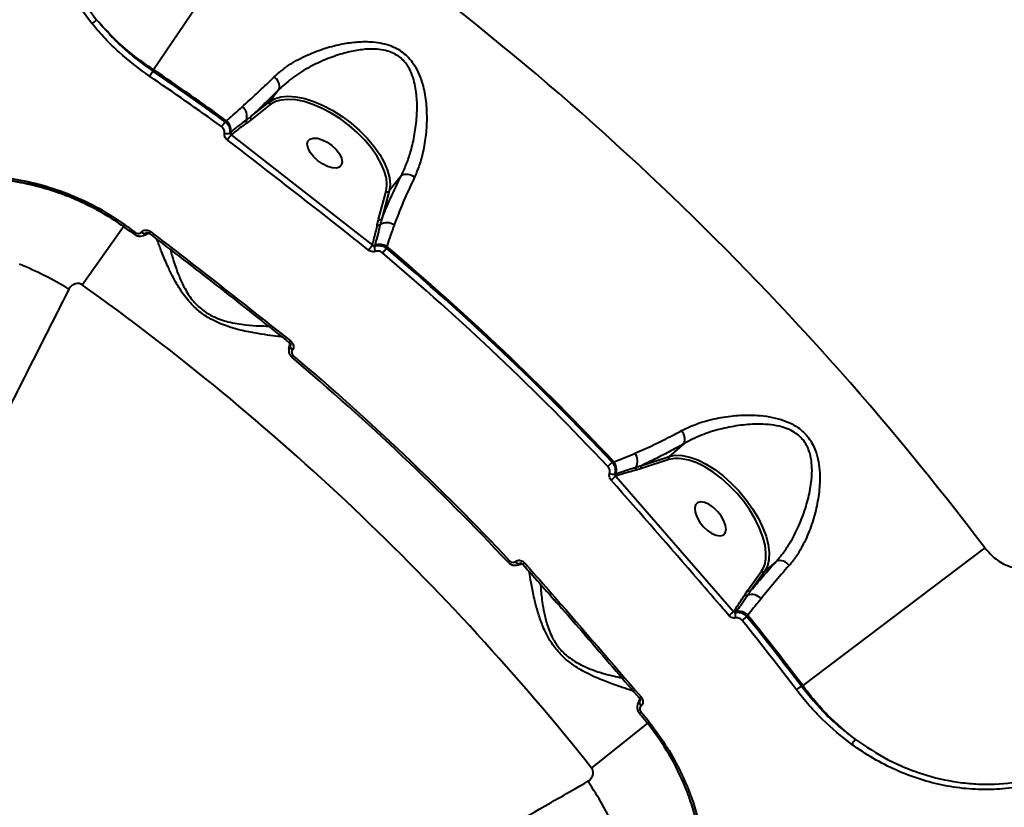
# Model space of a CAD drawing. Units: millimetres. Extents: x 13448 to 36523, y -2023 to 13963.
# Drawn here: x 18981 to 19195, y 6630 to 6801 of the extents above; entities that cross this region are included whole.
import ezdxf

# ---------------------------------------------------------------- set-up
doc = ezdxf.new("R2010")
doc.units = ezdxf.units.MM
doc.layers.add('DiKom', color=7, linetype='Continuous')
doc.styles.add('style1', font='arialbd.ttf', dxfattribs={"width": 0.8})
doc.dimstyles.new('1-50', dxfattribs={"dimtxt": 700, "dimasz": 300, "dimexe": 100, "dimexo": 0, "dimgap": 200, "dimtad": 1, "dimtxsty": 'style1', "dimcen": 200, "dimclrd": 7, "dimclre": 7, "dimclrt": 7, "dimadec": 1, "dimazin": 2, "dimtfac": 1, "dimtmove": 0, "dimatfit": 2, "dimfxl": 0, "dimlwd": 25, "dimlwe": 18, "dimarcsym": 0})

# ---------------------------------------------------------------- blocks, each defined once
blk = doc.blocks.new('*D0')
at = {"layer": 'DiKom', "color": 7, "linetype": 'Continuous', "lineweight": 18, "transparency": 16777216}
for p, q in [((17692.51, 8162.49), (17692.51, -849.85)), ((25985.73, 5517.23), (25985.73, -849.85))]:
    blk.add_line(p, q, dxfattribs=at)
at = {"layer": 'DiKom', "color": 7, "linetype": 'Continuous', "lineweight": 25, "transparency": 16777216}
blk.add_line((17992.51, -749.85), (25685.73, -749.85), dxfattribs=at)
at = {"layer": 'DiKom', "color": 7, "linetype": 'Continuous', "transparency": 16777216}
for points in [[(17992.51, -699.85), (17992.51, -799.85), (17692.51, -749.85)], [(25685.73, -699.85), (25685.73, -799.85), (25985.73, -749.85)]]:
    blk.add_solid(points, dxfattribs=at)
at = {"layer": 'DiKom', "color": 7, "linetype": 'Continuous', "lineweight": 40, "transparency": 16777216, "insert": (21882.19, -192.21), "char_height": 700, "attachment_point": 5, "style": 'style1'}
blk.add_mtext('8300', dxfattribs=at)
blk = doc.blocks.new('*D1')
at = {"layer": 'Defpoints', "color": 0, "transparency": 16777216}
for p in [(18304.51, 9846.43), (15697.62, 2444.73), (23627.04, 2444.73)]:
    blk.add_point(p, dxfattribs=at)
at = {"layer": 'DiKom', "color": 7, "lineweight": 18, "transparency": 16777216}
for p, q in [((18304.51, 9846.43), (15597.62, 9846.43)), ((23627.04, 2444.73), (15597.62, 2444.73))]:
    blk.add_line(p, q, dxfattribs=at)
at = {"layer": 'DiKom', "color": 7, "lineweight": 25, "transparency": 16777216}
blk.add_line((15697.62, 9546.43), (15697.62, 2744.73), dxfattribs=at)
at = {"layer": 'DiKom', "color": 7, "transparency": 16777216}
for points in [[(15647.62, 9546.43), (15747.62, 9546.43), (15697.62, 9846.43)], [(15647.62, 2744.73), (15747.62, 2744.73), (15697.62, 2444.73)]]:
    blk.add_solid(points, dxfattribs=at)
at = {"layer": 'DiKom', "color": 7, "transparency": 16777216, "insert": (15140.22, 6384.36), "char_height": 700, "attachment_point": 5, "rotation": 90, "style": 'style1'}
blk.add_mtext('7400', dxfattribs=at)
blk = doc.blocks.new('*D3')
at = {"layer": 'DiKom', "color": 7, "lineweight": 18, "transparency": 16777216}
for p, q in [((17544.96, 11346.43), (14365.4, 11346.43)), ((23569.22, 444.71), (14365.4, 444.71))]:
    blk.add_line(p, q, dxfattribs=at)
at = {"layer": 'DiKom', "color": 7, "lineweight": 25, "transparency": 16777216}
blk.add_line((14465.4, 11046.43), (14465.4, 744.71), dxfattribs=at)
at = {"layer": 'DiKom', "color": 7, "transparency": 16777216}
for points in [[(14415.4, 11046.43), (14515.4, 11046.43), (14465.4, 11346.43)], [(14415.4, 744.71), (14515.4, 744.71), (14465.4, 444.71)]]:
    blk.add_solid(points, dxfattribs=at)
at = {"layer": 'DiKom', "color": 7, "transparency": 16777216, "insert": (13907.76, 6346.53), "char_height": 700, "attachment_point": 5, "rotation": 90, "style": 'style1'}
blk.add_mtext('10900', dxfattribs=at)

msp = doc.modelspace()

# ---------------------------------------------------------------- linework, layer by layer
at = {"layer": 'DiKom', "color": 7, "linetype": 'Continuous', "lineweight": 40}
for p, q in [((19038.078, 6831.647), (19010.22, 6790.5)), ((19009.316, 6789.107), (19010.062, 6790.209)), ((19010.22, 6790.5), (19010.062, 6790.209)), ((19037.584, 6786.233), (19035.474, 6783.532)), ((19031.448, 6780.319), (19035.474, 6783.532)), ((19035.581, 6782.861), (19031.555, 6779.649)), ((19025.027, 6778.095), (19025.809, 6779.172)), ((19025.809, 6779.172), (19026.075, 6779.386)), ((19031.555, 6779.649), (19030.6, 6778.942)), ((19027.251, 6776.426), (19027.105, 6776.31)), ((19027.105, 6776.31), (19057.886, 6752.242)), ((19064.189, 6767.454), (19061.556, 6764.085)), ((19059.236, 6757.915), (19060.872, 6764.004)), ((19061.556, 6764.085), (19059.92, 6757.996)), ((19058.958, 6756.719), (19059.236, 6757.915)), ((18994.658, 6743.667), (19003.701, 6756.346)), ((19006.337, 6755.028), (19006.065, 6754.651)), ((19007.603, 6755.116), (19007.617, 6755.134)), ((19008.642, 6754.876), (19008.831, 6754.955)), ((19008.656, 6754.894), (19008.642, 6754.876)), ((19008.77, 6754.97), (19008.656, 6754.894)), ((19009.308, 6754.852), (19009.307, 6754.852)), ((19057.886, 6752.242), (19057.903, 6752.307)), ((19058.416, 6752.26), (19058.361, 6752.053)), ((19060.09, 6750.605), (19060.95, 6751.62)), ((19061.047, 6751.97), (19060.95, 6751.62)), ((19039.798, 6731.031), (19039.798, 6731.03)), ((19040.01, 6730.574), (19039.982, 6730.39)), ((19039.982, 6730.39), (19039.996, 6730.408)), ((19039.996, 6730.408), (19040.059, 6730.584)), ((19040.688, 6728.19), (19040.387, 6727.835)), ((19040.481, 6729.458), (19040.467, 6729.44)), ((19125.736, 6709.047), (19122.509, 6706.242)), ((19116.515, 6704.29), (19122.509, 6706.242)), ((19109.125, 6704.073), (19110.094, 6704.984)), ((19110.094, 6704.984), (19110.438, 6705.099)), ((19122.464, 6705.555), (19116.47, 6703.603)), ((19110.939, 6701.978), (19110.875, 6701.957)), ((19110.875, 6701.957), (19136.521, 6672.478)), ((19116.47, 6703.603), (19115.29, 6703.262)), ((19191.208, 6686.332), (19151.576, 6656.359)), ((19087.756, 6683.524), (19087.418, 6683.205)), ((19089.016, 6683.368), (19089.033, 6683.383)), ((19089.991, 6682.934), (19090.191, 6682.976)), ((19090.008, 6682.949), (19089.991, 6682.934)), ((19090.134, 6683.002), (19090.008, 6682.949)), ((19090.639, 6682.784), (19090.639, 6682.784)), ((19145.882, 6683.462), (19143.295, 6681.214)), ((19139.623, 6677.096), (19142.62, 6681.285)), ((19143.295, 6681.214), (19140.298, 6677.025)), ((19138.966, 6676.106), (19139.623, 6677.096)), ((19136.521, 6672.478), (19136.63, 6672.63)), ((19137.124, 6672.47), (19136.971, 6672.256)), ((19138.412, 6670.497), (19139.447, 6671.333)), ((19139.647, 6671.611), (19139.447, 6671.333)), ((19150.232, 6655.383), (19151.293, 6656.186)), ((19151.293, 6656.186), (19151.576, 6656.359)), ((19116.024, 6653.582), (19116.024, 6653.582)), ((19116.145, 6653.094), (19116.083, 6652.919)), ((19116.083, 6652.919), (19116.1, 6652.934)), ((19116.1, 6652.934), (19116.195, 6653.094)), ((19116.355, 6650.624), (19115.993, 6650.333)), ((19116.394, 6651.908), (19116.377, 6651.893)), ((19117.81, 6648.061), (19118.173, 6648.35)), ((19105.621, 6638.367), (19117.81, 6648.061))]:
    msp.add_line(p, q, dxfattribs=at)
at = {"layer": 'DiKom', "color": 7, "linetype": 'Continuous', "lineweight": 40, "flags": 128}
for points in [[(19035.474, 6783.532), (19036.58, 6784.188), (19037.932, 6784.592), (19039.499, 6784.735), (19041.248, 6784.614), (19043.14, 6784.232), (19045.133, 6783.597), (19047.185, 6782.722), (19049.249, 6781.628), (19051.282, 6780.337), (19053.238, 6778.879), (19055.074, 6777.284), (19056.751, 6775.589), (19058.232, 6773.83), (19059.483, 6772.046), (19060.479, 6770.276), (19061.196, 6768.558), (19061.62, 6766.93), (19061.741, 6765.428), (19061.556, 6764.085)], [(19061.051, 6765.615), (19060.934, 6766.763), (19060.523, 6768.341), (19059.828, 6770.007), (19058.862, 6771.724), (19057.648, 6773.454), (19056.213, 6775.16), (19054.587, 6776.804), (19052.806, 6778.35), (19050.909, 6779.764), (19048.938, 6781.015), (19046.936, 6782.077), (19044.947, 6782.925), (19043.014, 6783.541), (19041.179, 6783.911), (19039.484, 6784.029), (19037.974, 6783.892)], [(19026.859, 6776.748), (19026.911, 6776.789), (19027.065, 6776.912)], [(19045.963, 6770.696), (19045.047, 6771.566), (19044.331, 6772.498), (19043.873, 6773.417), (19043.71, 6774.248), (19043.856, 6774.924), (19044.298, 6775.39), (19045.001, 6775.609), (19045.908, 6775.562), (19046.946, 6775.254), (19048.029, 6774.709), (19049.071, 6773.972), (19049.987, 6773.102), (19050.703, 6772.169), (19051.161, 6771.25), (19051.324, 6770.419), (19051.178, 6769.743), (19050.736, 6769.277), (19050.033, 6769.059), (19049.126, 6769.105), (19048.088, 6769.414), (19047.005, 6769.959), (19045.963, 6770.696)], [(19060.872, 6764.004), (19061.051, 6765.306), (19061.051, 6765.615)], [(19122.509, 6706.242), (19123.841, 6706.497), (19125.347, 6706.455), (19126.995, 6706.117), (19128.748, 6705.49), (19130.568, 6704.589), (19132.416, 6703.432), (19134.25, 6702.046), (19136.03, 6700.46), (19137.719, 6698.709), (19139.277, 6696.832), (19140.673, 6694.87), (19141.874, 6692.866), (19142.854, 6690.863), (19143.593, 6688.905), (19144.074, 6687.036), (19144.286, 6685.296), (19144.225, 6683.724), (19143.892, 6682.353), (19143.295, 6681.214)], [(19124.444, 6705.818), (19123.756, 6705.802), (19122.464, 6705.555)], [(19143.577, 6684.298), (19143.581, 6685.244), (19143.376, 6686.931), (19142.909, 6688.743), (19142.193, 6690.642), (19141.242, 6692.584), (19140.077, 6694.528), (19138.724, 6696.43), (19137.213, 6698.25), (19135.576, 6699.948), (19133.849, 6701.486), (19132.071, 6702.83), (19130.279, 6703.952), (19128.514, 6704.826), (19126.814, 6705.433), (19125.216, 6705.761), (19124.444, 6705.818)], [(19110.662, 6702.421), (19110.761, 6702.454), (19110.865, 6702.487)], [(19129.928, 6691.016), (19130.845, 6690.147), (19131.813, 6689.481), (19132.755, 6689.071), (19133.593, 6688.952), (19134.261, 6689.133), (19134.703, 6689.599), (19134.884, 6690.313), (19134.79, 6691.216), (19134.428, 6692.236), (19133.827, 6693.29), (19133.036, 6694.292), (19132.119, 6695.161), (19131.151, 6695.827), (19130.21, 6696.236), (19129.371, 6696.355), (19128.704, 6696.174), (19128.261, 6695.708), (19128.08, 6694.995), (19128.174, 6694.091), (19128.536, 6693.072), (19129.137, 6692.018), (19129.928, 6691.016)]]:
    msp.add_lwpolyline(points, dxfattribs=at)
at = {"layer": 'DiKom', "color": 7, "linetype": 'Continuous', "lineweight": 40}
for centre, radius, start, end in [((18675.746, 6296.488), 646.281, 37.100221, 55.899779), ((18994.396, 6804.204), 4.436, 303.57989, 320.72779), ((18675.746, 6296.488), 596.261, 54.048769, 55.89662), ((18675.746, 6296.488), 596.591, 54.040116, 55.899779), ((18675.746, 6296.488), 594.93, 54.048769, 55.89662), ((19035.053, 6786.772), 2.588, 347.97423, 56.34081), ((19035.893, 6783.255), 0.502, 146.52607, 231.51939), ((19038.942, 6778.347), 5.628, 99.90315, 126.67378), ((19027.924, 6780.337), 2.655, 342.88935, 52.43071), ((19024.36, 6777.264), 2.728, 352.57601, 51.05507), ((19030.943, 6779.342), 0.527, 156.08589, 229.40208), ((19031.867, 6780.042), 0.502, 146.52607, 231.51939), ((19026.165, 6778.094), 1.515, 251.3292, 297.2904), ((19027.605, 6776.84), 0.544, 172.39574, 229.47456), ((18980.672, 6810.936), 57.922, 321.9677, 323.28732), ((19065.277, 6764.709), 2.953, 53.27622, 111.6282), ((19061.167, 6764.439), 0.526, 235.88385, 317.6081), ((19059.532, 6758.351), 0.526, 235.88385, 317.6081), ((18675.746, 6296.488), 564.822, 54.20971, 54.50485), ((18675.746, 6296.488), 565.287, 54.20971, 54.50485), ((19059.25, 6757.187), 0.551, 238.00166, 308.56839), ((19061.051, 6754.317), 2.842, 55.84747, 120.86552), ((19008.315, 6755.829), 1.008, 225.04419, 288.95861), ((19008.329, 6755.847), 1.008, 225.04302, 288.95435), ((19005.284, 6758.418), 5.377, 318.45888, 323.46539), ((19098.268, 6719.041), 52.278, 140.57371, 142.03564), ((19058.206, 6752.787), 0.568, 237.74067, 291.72717), ((19059.983, 6751.744), 1.652, 169.22254, 209.96492), ((19059.456, 6749.612), 2.845, 56.00023, 111.43681), ((18675.746, 6296.488), 596.261, 43.243131, 49.756869), ((18675.746, 6296.488), 596.591, 43.228529, 49.771471), ((18675.746, 6296.488), 594.93, 43.243131, 49.756869), ((18951.141, 6675.246), 78.775, 58.91251, 67.69817), ((18675.746, 6296.488), 549.248, 38.49515, 54.50485), ((19044.264, 6727.964), 5.417, 140.54887, 145.51695), ((19040.986, 6730.303), 1.008, 175.04139, 238.95581), ((19041, 6730.321), 1.008, 175.04565, 238.95698), ((18675.746, 6296.488), 564.822, 46.5, 49.79029), ((18675.746, 6296.488), 565.287, 43.20971, 49.79029), ((19122.938, 6709.991), 2.953, 341.3718, 39.72378), ((18675.746, 6296.488), 564.822, 43.20971, 46.5), ((19112.781, 6705.227), 2.842, 332.13448, 37.15253), ((19122.884, 6705.872), 0.526, 135.3919, 217.11615), ((19108.166, 6703.387), 2.845, 341.56319, 36.99977), ((19115.742, 6703.578), 0.551, 144.43161, 214.99834), ((19116.889, 6703.92), 0.526, 135.3919, 217.11615), ((19110.268, 6704.026), 1.652, 243.03508, 283.77746), ((19075.606, 6740.546), 52.278, 310.96436, 312.42629), ((19111.403, 6702.305), 0.568, 161.27283, 215.25933), ((19089.851, 6683.932), 1.008, 214.04419, 277.95861), ((19089.868, 6683.948), 1.008, 214.04302, 277.95435), ((19087.369, 6687.052), 5.377, 307.45888, 312.46539), ((19137.725, 6684.498), 5.855, 326.71445, 358.03542), ((19146.553, 6680.963), 2.588, 36.65919, 105.02577), ((19142.996, 6681.618), 0.502, 221.48061, 306.47393), ((19139.348, 6676.469), 0.527, 223.59792, 296.91411), ((19140.499, 6673.506), 2.655, 40.56929, 110.11065), ((19139.999, 6677.429), 0.502, 221.48061, 306.47393), ((19173.53, 6627.921), 57.922, 129.71268, 131.0323), ((19137.024, 6673.005), 0.544, 223.52544, 280.60426), ((19138.352, 6671.632), 1.515, 155.7096, 201.6708), ((19137.618, 6669.787), 2.728, 41.94493, 100.42399), ((18675.746, 6296.488), 594.93, 37.10338, 38.951231), ((18675.746, 6296.488), 596.261, 37.10338, 38.951231), ((18675.746, 6296.488), 596.591, 37.100221, 38.959884), ((19119.822, 6649.72), 5.417, 129.54887, 134.51695), ((19117.052, 6652.642), 1.008, 164.04139, 227.95581), ((19117.069, 6652.657), 1.008, 164.04565, 227.95698), ((18675.746, 6296.488), 564.822, 38.49515, 38.79029), ((18675.746, 6296.488), 565.287, 38.49515, 38.79029), ((19166.089, 6641.274), 4.436, 132.27221, 149.42011), ((19039.572, 6591.329), 78.775, 25.30183, 34.08749)]:
    msp.add_arc(centre, radius, start, end, dxfattribs=at)
for points, knots in [([(18820.732, 6688.668), (18821.158, 6689.476), (18822.01, 6691.09), (18823.671, 6694.24), (18825.614, 6697.924), (18827.88, 6702.221), (18830.463, 6707.118), (18833.372, 6712.635), (18836.587, 6718.733), (18840.063, 6725.327), (18843.774, 6732.367), (18848.169, 6740.705), (18853.405, 6750.642), (18859.594, 6762.389), (18865.691, 6773.965), (18871.571, 6785.131), (18877.066, 6795.569), (18882.707, 6806.287), (18888.488, 6817.274), (18894.469, 6828.643), (18900.683, 6840.459), (18907.11, 6852.686), (18913.759, 6865.339), (18920.574, 6878.311), (18927.464, 6891.432), (18934.395, 6904.638), (18941.367, 6917.928), (18948.447, 6931.431), (18955.676, 6945.223), (18963.025, 6959.255), (18970.502, 6973.538), (18978.04, 6987.949), (18985.543, 7002.303), (18992.979, 7016.538), (19000.35, 7030.661), (19007.726, 7044.807), (19015.148, 7059.052), (19022.584, 7073.339), (19030.037, 7087.674), (19037.441, 7101.932), (19044.816, 7116.152), (19052.141, 7130.291), (19056.951, 7139.594), (19059.356, 7144.246)], [0, 0, 0, 0, 0.023309, 0.046618, 0.070089, 0.0935601, 0.1175422, 0.1415243, 0.165683, 0.1898417, 0.2131521, 0.2364625, 0.2680888, 0.29974, 0.3313663, 0.355525, 0.3796838, 0.4030112, 0.4263387, 0.4498279, 0.4733172, 0.4973161, 0.521315, 0.5454899, 0.5696647, 0.5930306, 0.6163966, 0.6399244, 0.6634521, 0.6874895, 0.7115268, 0.7357398, 0.7599529, 0.7833773, 0.8068018, 0.8303882, 0.8539745, 0.8780705, 0.9021665, 0.9264382, 0.9507099, 0.9753549, 1, 1, 1, 1]), ([(18996.85, 6800.508), (18995.513, 6802.276), (18993.048, 6805.534), (18990.225, 6810.7), (18988.086, 6815.745), (18986.542, 6820.936), (18985.623, 6826.21), (18985.322, 6831.505), (18985.638, 6836.775), (18986.609, 6841.948), (18988.147, 6846.99), (18989.672, 6850.164), (18990.433, 6851.749)], [0, 0, 0, 0, 0.1166812, 0.2150846, 0.3137979, 0.4122009, 0.510061, 0.6082268, 0.7060845, 0.8039539, 0.9021323, 1, 1, 1, 1]), ([(18991.476, 6851.57), (18990.405, 6849.26), (18988.782, 6845.759), (18987.498, 6840.77), (18986.634, 6835.697), (18986.471, 6830.511), (18986.994, 6825.337), (18987.979, 6820.182), (18989.639, 6815.108), (18991.94, 6810.238), (18994.359, 6805.971), (18996.516, 6803.128), (18997.83, 6801.396)], [0, 0, 0, 0, 0.1446503, 0.2191383, 0.2936265, 0.4383813, 0.5128975, 0.5874141, 0.7331241, 0.8081317, 0.8831395, 1, 1, 1, 1]), ([(19009.316, 6789.107), (19007.063, 6790.77), (19003.654, 6793.286), (18999.619, 6797.253), (18997.775, 6799.421), (18996.85, 6800.508)], [0, 0, 0, 0, 0.4927604, 0.7454691, 1, 1, 1, 1]), ([(19010.22, 6790.5), (19008.667, 6791.571), (19005.612, 6793.677), (19001.453, 6797.343), (18999.043, 6800.04), (18997.83, 6801.396)], [0, 0, 0, 0, 0.3395438, 0.667762, 1, 1, 1, 1]), ([(18997.83, 6801.396), (18999.633, 6799.357), (19002.361, 6796.273), (19006.606, 6792.666), (19008.907, 6791.03), (19010.062, 6790.209)], [0, 0, 0, 0, 0.4928082, 0.7454985, 1, 1, 1, 1]), ([(19036.488, 6788.926), (19037.47, 6789.778), (19039.438, 6791.484), (19042.009, 6792.88), (19044.56, 6794.075), (19047.108, 6795.081), (19050.742, 6796.057), (19054.245, 6796.597), (19057.143, 6796.669), (19059.603, 6796.386), (19062.009, 6795.769), (19064.629, 6794.406), (19066.672, 6792.189), (19067.93, 6789.903), (19068.885, 6787.318), (19069.541, 6784.106), (19069.779, 6780.261), (19069.591, 6776.368), (19069.002, 6772.803), (19068.161, 6769.669), (19067.416, 6767.94), (19067.043, 6767.076)], [0, 0, 0, 0, 0.0726909, 0.145524, 0.1511324, 0.2173305, 0.2835413, 0.3377166, 0.3918171, 0.4254877, 0.4591102, 0.5134524, 0.5679368, 0.6044954, 0.6411215, 0.7029635, 0.7649115, 0.8309035, 0.8968714, 0.9484529, 1, 1, 1, 1]), ([(19064.189, 6767.454), (19064.583, 6768.289), (19065.377, 6769.974), (19066.355, 6772.991), (19067.143, 6776.429), (19067.598, 6780.137), (19067.658, 6783.812), (19067.311, 6786.844), (19066.619, 6789.299), (19065.642, 6791.408), (19063.889, 6793.44), (19061.53, 6794.559), (19059.357, 6794.964), (19057.091, 6795.049), (19054.4, 6794.754), (19051.137, 6793.984), (19047.718, 6792.785), (19044.125, 6791.085), (19040.584, 6788.953), (19038.595, 6787.149), (19037.584, 6786.233)], [0, 0, 0, 0, 0.05243638, 0.105739, 0.17270046, 0.24086149, 0.30231905, 0.36501532, 0.39980651, 0.43545709, 0.48611112, 0.5366955, 0.56868303, 0.60148561, 0.65509228, 0.70978631, 0.77689964, 0.84517403, 0.92130657, 1, 1, 1, 1]), ([(19029.542, 6782.441), (19030.57, 6783.359), (19032.47, 6785.055), (19034.89, 6787.363), (19036.198, 6788.642), (19036.488, 6788.926)], [0, 0, 0, 0, 0.4786869, 0.8843747, 1, 1, 1, 1]), ([(19037.584, 6786.233), (19036.226, 6784.888), (19034.068, 6782.752), (19032.156, 6780.977), (19031.448, 6780.319)], [0, 0, 0, 0, 0.6298964, 1, 1, 1, 1]), ([(19026.075, 6779.386), (19026.2, 6779.485), (19027.263, 6780.325), (19028.474, 6781.449), (19029.542, 6782.441)], [0, 0, 0, 0, 0.1178594, 1, 1, 1, 1]), ([(19025.809, 6779.172), (19025.897, 6779.099), (19026.201, 6778.847), (19026.606, 6778.3), (19026.901, 6777.522), (19026.873, 6777.006), (19026.859, 6776.748)], [0, 0, 0, 0, 0.1209496, 0.4144473, 0.7069479, 1, 1, 1, 1]), ([(19027.065, 6776.912), (19027.199, 6777.018), (19027.867, 6777.55), (19028.977, 6778.435), (19030.005, 6779.212), (19030.461, 6779.556)], [0, 0, 0, 0, 0.1222806, 0.6114205, 1, 1, 1, 1]), ([(19030.6, 6778.942), (19029.765, 6778.338), (19028.629, 6777.517), (19027.54, 6776.655), (19027.251, 6776.426)], [0, 0, 0, 0, 0.7353037, 1, 1, 1, 1]), ([(19030.461, 6779.556), (19030.606, 6779.663), (19030.94, 6779.911), (19031.265, 6780.172), (19031.448, 6780.319)], [0, 0, 0, 0, 0.4352883, 1, 1, 1, 1]), ([(19025.68, 6776.659), (19025.688, 6776.813), (19025.703, 6777.122), (19025.519, 6777.583), (19025.269, 6777.906), (19025.082, 6778.052), (19025.027, 6778.095)], [0, 0, 0, 0, 0.2927357, 0.5851066, 0.8788379, 1, 1, 1, 1]), ([(19026.859, 6776.748), (19026.859, 6776.697), (19026.858, 6776.596), (19026.933, 6776.452), (19027.025, 6776.36), (19027.089, 6776.32), (19027.105, 6776.31)], [0, 0, 0, 0, 0.2930283, 0.5923651, 0.9005743, 1, 1, 1, 1]), ([(19026.295, 6775.25), (19026.254, 6775.284), (19026.082, 6775.424), (19025.841, 6775.734), (19025.657, 6776.195), (19025.672, 6776.504), (19025.68, 6776.659)], [0, 0, 0, 0, 0.09638248, 0.39855128, 0.69908183, 1, 1, 1, 1]), ([(19057.052, 6751.201), (19056.53, 6751.615), (19053.919, 6753.688), (19043.712, 6761.76), (19033.949, 6769.322), (19026.295, 6775.25)], [0, 0, 0, 0, 0.0512253, 0.2561273, 1, 1, 1, 1]), ([(18937.618, 6751.665), (18938.705, 6753.049), (18940.877, 6755.816), (18945.042, 6759.353), (18949.783, 6762.35), (18955.082, 6764.706), (18960.826, 6766.373), (18966.908, 6767.304), (18973.216, 6767.474), (18979.637, 6766.86), (18986.042, 6765.468), (18992.309, 6763.302), (18998.369, 6760.446), (19002.102, 6757.966), (19003.97, 6756.725)], [0, 0, 0, 0, 0.0836186, 0.1671661, 0.2504175, 0.3338525, 0.4173036, 0.5004885, 0.5837385, 0.6671385, 0.7504577, 0.8333964, 0.916628, 1, 1, 1, 1]), ([(18950.677, 6761.829), (18951.375, 6762.209), (18953.107, 6763.153), (18955.936, 6764.26), (18958.834, 6765.187), (18961.376, 6765.807), (18964.834, 6766.463), (18969.476, 6766.934), (18975.372, 6766.838), (18981.23, 6766.077), (18985.864, 6764.95), (18989.449, 6763.79), (18992.285, 6762.721), (18995.677, 6761.2), (18999.612, 6759.12), (19002.276, 6757.321), (19003.707, 6756.355)], [0, 0, 0, 0, 0.0485608, 0.1205573, 0.1785137, 0.2243856, 0.267974, 0.3746755, 0.4787548, 0.5823251, 0.6836111, 0.7243907, 0.7752896, 0.838008, 0.912996, 1, 1, 1, 1]), ([(19000.525, 6758.416), (18999.739, 6758.927), (18997.118, 6760.634), (18992.28, 6762.837), (18986.141, 6764.991), (18979.857, 6766.356), (18973.56, 6766.968), (18967.373, 6766.816), (18961.414, 6765.903), (18955.756, 6764.317), (18952.372, 6762.698), (18950.678, 6761.887)], [0, 0, 0, 0, 0.0507077, 0.169154, 0.287634, 0.406796, 0.5250344, 0.6441414, 0.7627824, 0.8812247, 1, 1, 1, 1]), ([(19059.92, 6757.996), (19060.523, 6759.455), (19061.74, 6762.406), (19063.367, 6765.76), (19064.189, 6767.454)], [0, 0, 0, 0, 0.4947656, 1, 1, 1, 1]), ([(19067.043, 6767.076), (19066.196, 6765.246), (19064.477, 6761.534), (19063.204, 6758.241), (19062.65, 6756.677), (19062.647, 6756.668)], [0, 0, 0, 0, 0.4913944, 0.9970665, 1, 1, 1, 1]), ([(19059.92, 6757.996), (19059.869, 6757.815), (19059.752, 6757.405), (19059.65, 6756.989), (19059.594, 6756.756)], [0, 0, 0, 0, 0.4403356, 1, 1, 1, 1]), ([(19003.97, 6756.725), (19003.918, 6756.652), (19003.814, 6756.506), (19003.726, 6756.381), (19003.689, 6756.33), (19003.705, 6756.352), (19003.707, 6756.355)], [0, 0, 0, 0, 0.3134657, 0.6269313, 0.940397, 1, 1, 1, 1]), ([(19007.617, 6755.134), (19007.677, 6755.201), (19007.832, 6755.374), (19008.19, 6755.55), (19008.663, 6755.601), (19009.166, 6755.499), (19009.458, 6755.311), (19009.604, 6755.217)], [0, 0, 0, 0, 0.1342544, 0.3469772, 0.5632481, 0.7817386, 1, 1, 1, 1]), ([(19057.903, 6752.307), (19058.17, 6753.339), (19058.547, 6754.794), (19058.865, 6756.285), (19058.958, 6756.719)], [0, 0, 0, 0, 0.7088229, 1, 1, 1, 1]), ([(19059.594, 6756.756), (19059.549, 6756.573), (19059.326, 6755.659), (19058.925, 6754.151), (19058.578, 6752.86), (19058.416, 6752.26)], [0, 0, 0, 0, 0.1178903, 0.5894817, 1, 1, 1, 1]), ([(19062.647, 6756.668), (19062.368, 6755.918), (19061.809, 6754.412), (19061.295, 6752.922), (19061.088, 6752.126), (19061.047, 6751.97)], [0, 0, 0, 0, 0.4438965, 0.8911134, 1, 1, 1, 1]), ([(19006.073, 6754.66), (19006.28, 6754.534), (19006.689, 6754.285), (19007.403, 6754.204), (19007.828, 6754.345), (19008.034, 6754.412)], [0, 0, 0, 0, 0.3444785, 0.6834473, 1, 1, 1, 1]), ([(19006.337, 6755.028), (19006.339, 6755.027), (19006.429, 6754.962), (19006.626, 6754.859), (19006.902, 6754.807), (19007.169, 6754.828), (19007.414, 6754.917), (19007.542, 6755.051), (19007.603, 6755.116)], [0, 0, 0, 0, 0.0043468, 0.2198207, 0.4355752, 0.5682506, 0.7938306, 1, 1, 1, 1]), ([(19008.642, 6754.876), (19008.518, 6754.735), (19008.347, 6754.539), (19008.099, 6754.458), (19008.03, 6754.435)], [0, 0, 0, 0, 0.7219844, 1, 1, 1, 1]), ([(19008.05, 6754.386), (19008.278, 6754.502), (19008.738, 6754.735), (19009.061, 6754.846), (19009.224, 6754.902)], [0, 0, 0, 0, 0.4962535, 1, 1, 1, 1]), ([(19008.754, 6754.975), (19008.741, 6754.969), (19008.699, 6754.95), (19008.674, 6754.917), (19008.656, 6754.894)], [0, 0, 0, 0, 0.2981682, 1, 1, 1, 1]), ([(19008.753, 6754.976), (19008.757, 6754.98), (19008.766, 6754.99), (19008.85, 6755.012), (19008.99, 6755.004), (19009.148, 6754.953), (19009.26, 6754.894), (19009.306, 6754.853), (19009.306, 6754.853)], [0, 0, 0, 0, 0.1490313, 0.395816, 0.5913949, 0.7938978, 0.9981798, 1, 1, 1, 1]), ([(19009.296, 6754.836), (19012.661, 6752.255), (19020.851, 6745.973), (19031.011, 6738.023), (19037.773, 6732.621), (19039.785, 6731.014)], [0, 0, 0, 0, 0.32885997, 0.80031518, 1, 1, 1, 1]), ([(19009.604, 6755.217), (19010.133, 6754.811), (19012.777, 6752.782), (19022.987, 6744.911), (19032.58, 6737.332), (19040.081, 6731.406)], [0, 0, 0, 0, 0.0517104, 0.2585534, 1, 1, 1, 1]), ([(19038.132, 6732.332), (19038.124, 6732.332), (19037.725, 6732.357), (19036.253, 6732.539), (19033.773, 6732.862), (19031.081, 6733.333), (19028.616, 6733.89), (19026.678, 6734.447), (19024.804, 6735.132), (19022.762, 6736.075), (19020.441, 6737.541), (19018.434, 6739.423), (19017.006, 6741.173), (19015.72, 6743.05), (19014.489, 6745.226), (19013.197, 6747.943), (19012.062, 6750.626), (19011.32, 6752.576), (19011.054, 6753.334), (19010.982, 6753.54)], [0, 0, 0, 0, 0.0016537, 0.08654191, 0.17563737, 0.26469912, 0.31411715, 0.36348399, 0.40215943, 0.44076158, 0.49789668, 0.55516398, 0.59368293, 0.63227714, 0.69883206, 0.76552556, 0.86443877, 0.96333614, 1, 1, 1, 1]), ([(19013.942, 6751.263), (19013.989, 6751.061), (19014.223, 6750.066), (19014.844, 6748.021), (19015.815, 6745.374), (19016.778, 6743.273), (19017.852, 6741.465), (19019.058, 6739.825), (19020.848, 6738.075), (19022.976, 6736.799), (19024.858, 6736.041), (19026.611, 6735.527), (19028.443, 6735.156), (19030.783, 6734.841), (19033.164, 6734.673), (19034.589, 6734.662), (19035.216, 6734.657)], [0, 0, 0, 0, 0.0335436, 0.1648255, 0.2497308, 0.3362879, 0.3837274, 0.4323349, 0.5017889, 0.5711395, 0.6186368, 0.6675179, 0.7304526, 0.7943083, 0.909527, 1, 1, 1, 1]), ([(19058.552, 6750.919), (19058.528, 6750.91), (19058.356, 6750.848), (19058.001, 6750.807), (19057.492, 6750.909), (19057.198, 6751.104), (19057.052, 6751.201)], [0, 0, 0, 0, 0.0523938, 0.3650475, 0.6827341, 1, 1, 1, 1]), ([(19057.886, 6752.242), (19057.93, 6752.197), (19058.018, 6752.108), (19058.178, 6752.039), (19058.295, 6752.035), (19058.353, 6752.051), (19058.361, 6752.053)], [0, 0, 0, 0, 0.3345066, 0.654902, 0.9517867, 1, 1, 1, 1]), ([(19058.361, 6752.053), (19058.426, 6752.077), (19058.739, 6752.191), (19059.365, 6752.255), (19060.219, 6752.09), (19060.707, 6751.777), (19060.95, 6751.62)], [0, 0, 0, 0, 0.0813858, 0.3857913, 0.6937318, 1, 1, 1, 1]), ([(19060.09, 6750.605), (19059.947, 6750.706), (19059.66, 6750.91), (19059.153, 6751.028), (19058.779, 6750.999), (19058.592, 6750.933), (19058.552, 6750.919)], [0, 0, 0, 0, 0.30774001, 0.61587473, 0.91909989, 1, 1, 1, 1]), ([(18991.816, 6742.708), (18989.6, 6738.327), (18985.157, 6729.544), (18978.861, 6717.051), (18972.839, 6705.065), (18967.477, 6694.358), (18962.719, 6684.827), (18958.511, 6676.376), (18954.547, 6668.391), (18950.812, 6660.846), (18947.323, 6653.778), (18944.089, 6647.209), (18941.14, 6641.201), (18938.545, 6635.901), (18936.289, 6631.285), (18934.347, 6627.301), (18932.674, 6623.862), (18931.272, 6620.976), (18930.157, 6618.678), (18929.318, 6616.947), (18928.805, 6615.888), (18928.548, 6615.356), (18928.615, 6615.495), (18928.631, 6615.526)], [0, 0, 0, 0, 0.0565958, 0.1134711, 0.1704872, 0.2277877, 0.2750458, 0.3223851, 0.3699722, 0.4176429, 0.4662774, 0.5150022, 0.5640028, 0.6130969, 0.6588717, 0.7047237, 0.7511837, 0.7976438, 0.8444344, 0.891225, 0.9386525, 0.9861679, 1, 1, 1, 1]), ([(18994.658, 6743.667), (18994.571, 6743.72), (18994.389, 6743.832), (18993.992, 6743.941), (18993.515, 6743.953), (18992.85, 6743.79), (18992.382, 6743.47), (18992.018, 6743.059), (18991.896, 6742.848), (18991.816, 6742.708)], [0, 0, 0, 0, 0.0767419, 0.1605212, 0.317401, 0.4661276, 0.7624994, 0.842837, 1, 1, 1, 1]), ([(19039.705, 6729.757), (19039.675, 6729.565), (19039.61, 6729.15), (19039.822, 6728.516), (19040.106, 6728.054), (19040.35, 6727.885), (19040.4, 6727.85)], [0, 0, 0, 0, 0.27292339, 0.59071164, 0.91636058, 1, 1, 1, 1]), ([(19039.869, 6730.96), (19039.855, 6730.804), (19039.824, 6730.462), (19039.714, 6729.97), (19039.654, 6729.703)], [0, 0, 0, 0, 0.4572691, 1, 1, 1, 1]), ([(19039.694, 6729.759), (19039.694, 6729.767), (19039.704, 6729.973), (19039.833, 6730.185), (19039.965, 6730.366), (19039.982, 6730.39)], [0, 0, 0, 0, 0.034246, 0.8704076, 1, 1, 1, 1]), ([(19039.797, 6731.027), (19039.809, 6731.018), (19039.87, 6730.975), (19039.957, 6730.87), (19040.036, 6730.728), (19040.066, 6730.604), (19040.061, 6730.533), (19040.055, 6730.521), (19040.053, 6730.516)], [0, 0, 0, 0, 0.0487098, 0.2499438, 0.4461628, 0.6523609, 0.8787134, 1, 1, 1, 1]), ([(19039.996, 6730.408), (19040.015, 6730.431), (19040.039, 6730.462), (19040.048, 6730.505), (19040.05, 6730.517)], [0, 0, 0, 0, 0.73304294, 1, 1, 1, 1]), ([(19040.081, 6731.406), (19040.207, 6731.287), (19040.46, 6731.049), (19040.681, 6730.586), (19040.745, 6730.114), (19040.662, 6729.725), (19040.531, 6729.532), (19040.481, 6729.458)], [0, 0, 0, 0, 0.2182614, 0.4367519, 0.6530228, 0.8657456, 1, 1, 1, 1]), ([(19040.467, 6729.44), (19040.458, 6729.428), (19040.392, 6729.343), (19040.308, 6729.154), (19040.295, 6728.895), (19040.355, 6728.634), (19040.475, 6728.395), (19040.622, 6728.254), (19040.688, 6728.19)], [0, 0, 0, 0, 0.0340103, 0.252264, 0.4705298, 0.5979374, 0.8193065, 1, 1, 1, 1]), ([(19125.209, 6711.878), (19126.464, 6712.472), (19128.976, 6713.661), (19133.2, 6714.709), (19137.487, 6715.28), (19141.217, 6715.298), (19144.374, 6714.939), (19146.733, 6714.383), (19148.801, 6713.586), (19150.912, 6712.392), (19153, 6710.413), (19154.388, 6707.739), (19155.065, 6705.112), (19155.381, 6702.112), (19155.228, 6698.522), (19154.471, 6694.395), (19153.246, 6690.377), (19151.741, 6687.042), (19150.18, 6684.411), (19149.146, 6683.142), (19148.629, 6682.508)], [0, 0, 0, 0, 0.075448, 0.151029, 0.2213858, 0.291723, 0.3346577, 0.3775438, 0.4104256, 0.443256, 0.4962479, 0.5490794, 0.5889872, 0.6289737, 0.6969443, 0.7650084, 0.8363497, 0.9076294, 0.9538281, 1, 1, 1, 1]), ([(19145.882, 6683.462), (19146.405, 6684.074), (19147.458, 6685.308), (19149.093, 6687.821), (19150.744, 6691.003), (19152.19, 6694.786), (19153.213, 6698.683), (19153.649, 6702.026), (19153.582, 6704.838), (19153.154, 6707.235), (19152.026, 6709.674), (19150.15, 6711.382), (19148.226, 6712.33), (19146.302, 6712.913), (19144.086, 6713.246), (19141.104, 6713.343), (19137.554, 6713.04), (19133.48, 6712.212), (19129.417, 6710.949), (19126.975, 6709.687), (19125.736, 6709.047)], [0, 0, 0, 0, 0.0468787, 0.0944889, 0.16678888, 0.24077028, 0.30868456, 0.37802343, 0.41634298, 0.45554799, 0.5049158, 0.55403369, 0.58490909, 0.61673924, 0.65891171, 0.7018014, 0.77271283, 0.84507581, 0.92141094, 1, 1, 1, 1]), ([(19115.046, 6706.943), (19116.374, 6707.519), (19118.803, 6708.573), (19122.293, 6710.314), (19124.397, 6711.442), (19125.209, 6711.878)], [0, 0, 0, 0, 0.4251179, 0.7780799, 1, 1, 1, 1]), ([(19125.736, 6709.047), (19124.639, 6708.44), (19122.434, 6707.218), (19119.345, 6705.626), (19117.445, 6704.729), (19116.515, 6704.29)], [0, 0, 0, 0, 0.33575945, 0.67475865, 1, 1, 1, 1]), ([(19110.438, 6705.099), (19110.592, 6705.148), (19111.372, 6705.396), (19112.832, 6705.986), (19114.306, 6706.623), (19115.046, 6706.943)], [0, 0, 0, 0, 0.1088866, 0.5528039, 1, 1, 1, 1]), ([(19109.519, 6702.553), (19109.552, 6702.705), (19109.617, 6703.008), (19109.51, 6703.497), (19109.32, 6703.852), (19109.166, 6704.026), (19109.125, 6704.073)], [0, 0, 0, 0, 0.2954348, 0.5903659, 0.8901389, 1, 1, 1, 1]), ([(19110.094, 6704.984), (19110.158, 6704.905), (19110.397, 6704.608), (19110.687, 6704.005), (19110.837, 6703.182), (19110.72, 6702.675), (19110.662, 6702.421)], [0, 0, 0, 0, 0.1092315, 0.4079413, 0.7031128, 1, 1, 1, 1]), ([(19110.865, 6702.487), (19111.034, 6702.543), (19111.88, 6702.818), (19113.334, 6703.297), (19114.671, 6703.707), (19115.293, 6703.899)], [0, 0, 0, 0, 0.1178897, 0.5894642, 1, 1, 1, 1]), ([(19115.293, 6703.899), (19115.474, 6703.953), (19115.884, 6704.075), (19116.288, 6704.213), (19116.515, 6704.29)], [0, 0, 0, 0, 0.4403275, 1, 1, 1, 1]), ([(19109.879, 6701.07), (19109.85, 6701.104), (19109.712, 6701.268), (19109.529, 6701.608), (19109.422, 6702.097), (19109.487, 6702.401), (19109.519, 6702.553)], [0, 0, 0, 0, 0.08104817, 0.39083274, 0.69514486, 1, 1, 1, 1]), ([(19110.662, 6702.421), (19110.657, 6702.372), (19110.646, 6702.27), (19110.714, 6702.118), (19110.801, 6702.016), (19110.862, 6701.967), (19110.875, 6701.957)], [0, 0, 0, 0, 0.2865198, 0.589779, 0.9137368, 1, 1, 1, 1]), ([(19115.29, 6703.262), (19114.861, 6703.147), (19113.389, 6702.751), (19111.955, 6702.298), (19110.939, 6701.978)], [0, 0, 0, 0, 0.2911771, 1, 1, 1, 1]), ([(19135.505, 6671.614), (19135.071, 6672.12), (19132.902, 6674.651), (19124.414, 6684.516), (19116.267, 6693.795), (19109.879, 6701.07)], [0, 0, 0, 0, 0.0512253, 0.2561273, 1, 1, 1, 1]), ([(19191.208, 6686.332), (19191.972, 6685.472), (19193.483, 6683.773), (19196.459, 6682.189), (19199.578, 6681.591), (19202.011, 6681.991), (19203.217, 6682.621), (19203.551, 6682.796)], [0, 0, 0, 0, 0.2385226, 0.4713368, 0.696805, 0.9159909, 1, 1, 1, 1]), ([(19087.427, 6683.213), (19087.606, 6683.05), (19087.961, 6682.727), (19088.646, 6682.511), (19089.09, 6682.568), (19089.305, 6682.595)], [0, 0, 0, 0, 0.3444785, 0.6834473, 1, 1, 1, 1]), ([(19087.756, 6683.524), (19087.758, 6683.522), (19087.834, 6683.441), (19088.008, 6683.302), (19088.269, 6683.199), (19088.536, 6683.169), (19088.792, 6683.209), (19088.944, 6683.317), (19089.016, 6683.368)], [0, 0, 0, 0, 0.0043468, 0.2198207, 0.4355752, 0.5682506, 0.7938306, 1, 1, 1, 1]), ([(19089.033, 6683.383), (19089.105, 6683.438), (19089.29, 6683.578), (19089.675, 6683.682), (19090.15, 6683.642), (19090.624, 6683.446), (19090.874, 6683.206), (19090.999, 6683.086)], [0, 0, 0, 0, 0.1342544, 0.3469772, 0.5632481, 0.7817386, 1, 1, 1, 1]), ([(19089.991, 6682.934), (19089.842, 6682.819), (19089.636, 6682.66), (19089.378, 6682.628), (19089.306, 6682.619)], [0, 0, 0, 0, 0.7219844, 1, 1, 1, 1]), ([(19089.315, 6682.567), (19089.561, 6682.637), (19090.057, 6682.778), (19090.396, 6682.826), (19090.566, 6682.849)], [0, 0, 0, 0, 0.4962535, 1, 1, 1, 1]), ([(19090.119, 6683.01), (19090.106, 6683.007), (19090.061, 6682.996), (19090.03, 6682.969), (19090.008, 6682.949)], [0, 0, 0, 0, 0.2981682, 1, 1, 1, 1]), ([(19090.119, 6683.011), (19090.123, 6683.014), (19090.134, 6683.022), (19090.221, 6683.028), (19090.356, 6682.994), (19090.502, 6682.914), (19090.6, 6682.834), (19090.637, 6682.786), (19090.638, 6682.785)], [0, 0, 0, 0, 0.1490313, 0.395816, 0.5913949, 0.7938978, 0.9981798, 1, 1, 1, 1]), ([(19090.624, 6682.771), (19093.435, 6679.595), (19100.276, 6671.866), (19108.732, 6662.123), (19114.339, 6655.53), (19116.008, 6653.568)], [0, 0, 0, 0, 0.32886, 0.8003152, 1, 1, 1, 1]), ([(19090.999, 6683.086), (19091.441, 6682.587), (19093.649, 6680.09), (19102.17, 6670.415), (19110.141, 6661.145), (19116.373, 6653.897)], [0, 0, 0, 0, 0.0517104, 0.2585534, 1, 1, 1, 1]), ([(19140.298, 6677.025), (19141.136, 6678.026), (19142.827, 6680.042), (19144.858, 6682.316), (19145.882, 6683.462)], [0, 0, 0, 0, 0.4960566, 1, 1, 1, 1]), ([(19148.629, 6682.508), (19147.503, 6681.219), (19145.223, 6678.61), (19143.425, 6676.367), (19142.516, 6675.233)], [0, 0, 0, 0, 0.49424191, 1, 1, 1, 1]), ([(19114.636, 6655.178), (19114.629, 6655.18), (19114.243, 6655.28), (19112.832, 6655.74), (19110.459, 6656.53), (19107.906, 6657.505), (19105.593, 6658.523), (19103.797, 6659.439), (19102.088, 6660.47), (19100.264, 6661.785), (19098.265, 6663.667), (19096.654, 6665.897), (19095.586, 6667.887), (19094.681, 6669.976), (19093.888, 6672.346), (19093.138, 6675.259), (19092.537, 6678.11), (19092.18, 6680.166), (19092.064, 6680.961), (19092.032, 6681.176)], [0, 0, 0, 0, 0.0016537, 0.0865419, 0.1756374, 0.2646991, 0.3141171, 0.363484, 0.4021594, 0.4407616, 0.4978967, 0.555164, 0.5936829, 0.6322771, 0.6988321, 0.7655256, 0.8644388, 0.9633361, 1, 1, 1, 1]), ([(19094.503, 6678.377), (19094.511, 6678.169), (19094.551, 6677.148), (19094.77, 6675.022), (19095.218, 6672.238), (19095.763, 6669.993), (19096.472, 6668.013), (19097.343, 6666.173), (19098.767, 6664.113), (19100.611, 6662.455), (19102.314, 6661.352), (19103.938, 6660.512), (19105.665, 6659.799), (19107.901, 6659.043), (19110.207, 6658.424), (19111.603, 6658.141), (19112.218, 6658.016)], [0, 0, 0, 0, 0.0335436, 0.1648255, 0.2497308, 0.3362879, 0.3837274, 0.4323349, 0.5017889, 0.5711395, 0.6186368, 0.6675179, 0.7304526, 0.7943083, 0.909527, 1, 1, 1, 1]), ([(19136.63, 6672.63), (19136.843, 6672.93), (19137.647, 6674.063), (19138.407, 6675.24), (19138.966, 6676.106)], [0, 0, 0, 0, 0.2646963, 1, 1, 1, 1]), ([(19139.587, 6675.999), (19139.487, 6675.849), (19138.986, 6675.097), (19138.155, 6673.915), (19137.441, 6672.913), (19137.124, 6672.47)], [0, 0, 0, 0, 0.1222813, 0.6114381, 1, 1, 1, 1]), ([(19140.298, 6677.025), (19140.191, 6676.878), (19139.947, 6676.541), (19139.717, 6676.195), (19139.587, 6675.999)], [0, 0, 0, 0, 0.4352963, 1, 1, 1, 1]), ([(19142.516, 6675.233), (19141.582, 6674.114), (19140.523, 6672.846), (19139.739, 6671.741), (19139.647, 6671.611)], [0, 0, 0, 0, 0.8821406, 1, 1, 1, 1]), ([(19136.521, 6672.478), (19136.557, 6672.432), (19136.629, 6672.341), (19136.774, 6672.262), (19136.893, 6672.244), (19136.957, 6672.253), (19136.971, 6672.256)], [0, 0, 0, 0, 0.31312384, 0.61966696, 0.91712472, 1, 1, 1, 1]), ([(19136.971, 6672.256), (19137.066, 6672.272), (19137.414, 6672.331), (19138.055, 6672.262), (19138.839, 6671.933), (19139.244, 6671.533), (19139.447, 6671.333)], [0, 0, 0, 0, 0.11060323, 0.40633251, 0.70350476, 1, 1, 1, 1]), ([(19136.944, 6671.073), (19136.901, 6671.066), (19136.707, 6671.031), (19136.34, 6671.062), (19135.871, 6671.254), (19135.627, 6671.494), (19135.505, 6671.614)], [0, 0, 0, 0, 0.08558515, 0.38934506, 0.69481909, 1, 1, 1, 1]), ([(19138.412, 6670.497), (19138.293, 6670.62), (19138.056, 6670.867), (19137.591, 6671.072), (19137.209, 6671.117), (19137.001, 6671.083), (19136.944, 6671.073)], [0, 0, 0, 0, 0.2968968, 0.5940668, 0.8895197, 1, 1, 1, 1]), ([(19162.27, 6643.53), (19160.098, 6645.256), (19156.813, 6647.866), (19152.916, 6651.995), (19151.128, 6654.251), (19150.232, 6655.383)], [0, 0, 0, 0, 0.4927635, 0.7454697, 1, 1, 1, 1]), ([(19151.293, 6656.186), (19153.039, 6654.064), (19155.68, 6650.854), (19159.774, 6647.104), (19161.992, 6645.408), (19163.105, 6644.556)], [0, 0, 0, 0, 0.492808, 0.74549845, 1, 1, 1, 1]), ([(19163.105, 6644.556), (19161.018, 6646.276), (19157.86, 6648.879), (19154.132, 6652.988), (19152.43, 6655.232), (19151.576, 6656.359)], [0, 0, 0, 0, 0.4927819, 0.7454818, 1, 1, 1, 1]), ([(19116.08, 6653.5), (19116.037, 6653.349), (19115.941, 6653.02), (19115.739, 6652.557), (19115.629, 6652.307)], [0, 0, 0, 0, 0.4572691, 1, 1, 1, 1]), ([(19115.679, 6652.354), (19115.681, 6652.361), (19115.729, 6652.562), (19115.897, 6652.745), (19116.061, 6652.898), (19116.083, 6652.919)], [0, 0, 0, 0, 0.034246, 0.8704076, 1, 1, 1, 1]), ([(19116.022, 6653.579), (19116.033, 6653.568), (19116.084, 6653.514), (19116.15, 6653.394), (19116.2, 6653.24), (19116.205, 6653.112), (19116.187, 6653.044), (19116.179, 6653.033), (19116.176, 6653.029)], [0, 0, 0, 0, 0.04870976, 0.2499438, 0.44616276, 0.65236092, 0.87871344, 1, 1, 1, 1]), ([(19116.1, 6652.934), (19116.122, 6652.953), (19116.152, 6652.978), (19116.169, 6653.019), (19116.173, 6653.03)], [0, 0, 0, 0, 0.7330429, 1, 1, 1, 1]), ([(19116.373, 6653.897), (19116.474, 6653.756), (19116.677, 6653.475), (19116.806, 6652.978), (19116.779, 6652.502), (19116.622, 6652.136), (19116.458, 6651.972), (19116.394, 6651.908)], [0, 0, 0, 0, 0.2182614, 0.4367519, 0.6530228, 0.8657456, 1, 1, 1, 1]), ([(19115.69, 6652.35), (19115.624, 6652.168), (19115.48, 6651.772), (19115.567, 6651.109), (19115.759, 6650.601), (19115.966, 6650.389), (19116.008, 6650.346)], [0, 0, 0, 0, 0.2729234, 0.5907116, 0.9163606, 1, 1, 1, 1]), ([(19116.377, 6651.893), (19116.366, 6651.884), (19116.285, 6651.812), (19116.167, 6651.643), (19116.104, 6651.391), (19116.114, 6651.123), (19116.186, 6650.866), (19116.303, 6650.699), (19116.355, 6650.624)], [0, 0, 0, 0, 0.0340103, 0.252264, 0.4705298, 0.5979374, 0.8193065, 1, 1, 1, 1]), ([(19116.399, 6582.831), (19117.584, 6583.858), (19119.972, 6585.928), (19123.393, 6590.235), (19125.958, 6594.76), (19127.726, 6599.252), (19129.118, 6603.978), (19129.926, 6609.009), (19130.119, 6614.21), (19129.891, 6619.492), (19129.034, 6624.842), (19127.559, 6630.122), (19125.681, 6635.28), (19122.687, 6641.472), (19119.466, 6645.889), (19117.856, 6648.097)], [0, 0, 0, 0, 0.0760597, 0.1532324, 0.2582901, 0.312392, 0.3664939, 0.4715255, 0.5256141, 0.5797029, 0.6847253, 0.738804, 0.7928828, 0.8964412, 1, 1, 1, 1]), ([(19118.173, 6648.35), (19119.375, 6646.744), (19121.795, 6643.508), (19124.457, 6638.755), (19126.46, 6634.374), (19127.923, 6630.417), (19129.086, 6626.358), (19129.927, 6622.262), (19130.438, 6618.202), (19130.634, 6614.168), (19130.508, 6610.155), (19130.062, 6606.235), (19129.312, 6602.473), (19128.27, 6598.859), (19126.927, 6595.388), (19124.798, 6591.1), (19122.168, 6587.281), (19119.145, 6583.977), (19117.444, 6582.542), (19116.593, 6581.824)], [0, 0, 0, 0, 0.0745634, 0.1501937, 0.2027903, 0.255387, 0.3095193, 0.3636516, 0.4162912, 0.4689308, 0.5231067, 0.5772827, 0.6299002, 0.6825177, 0.7366651, 0.7908127, 0.8939431, 0.9469713, 1, 1, 1, 1]), ([(19163.105, 6644.556), (19165.378, 6643.039), (19168.821, 6640.741), (19173.786, 6638.463), (19178.86, 6636.582), (19184.095, 6635.371), (19189.364, 6634.856), (19194.616, 6634.818), (19199.814, 6635.482), (19204.829, 6636.849), (19209.073, 6638.403), (19211.89, 6639.937), (19213.543, 6640.837)], [0, 0, 0, 0, 0.146875, 0.2225116, 0.2981481, 0.4449881, 0.5206258, 0.596263, 0.7424207, 0.8177201, 0.8930193, 1, 1, 1, 1]), ([(19213.776, 6639.804), (19212.086, 6638.885), (19208.835, 6637.116), (19203.666, 6635.315), (19198.479, 6634.138), (19193.163, 6633.599), (19187.785, 6633.715), (19182.41, 6634.463), (19177.103, 6635.828), (19171.937, 6637.82), (19166.941, 6640.341), (19163.825, 6642.468), (19162.27, 6643.53)], [0, 0, 0, 0, 0.1070822, 0.2059729, 0.3051836, 0.4040767, 0.5033365, 0.6029167, 0.7021785, 0.8013468, 0.9008323, 1, 1, 1, 1]), ([(19104.812, 6635.479), (19104.978, 6635.59), (19105.323, 6635.82), (19105.676, 6636.285), (19105.884, 6636.783), (19105.964, 6637.27), (19105.927, 6637.719), (19105.804, 6638.1), (19105.68, 6638.281), (19105.621, 6638.367)], [0, 0, 0, 0, 0.1943994, 0.4037079, 0.553904, 0.691013, 0.8350645, 0.9219116, 1, 1, 1, 1]), ([(18981.112, 6565.724), (18981.142, 6565.741), (18981.211, 6565.779), (18982.696, 6566.596), (18985.327, 6568.046), (18988.781, 6569.953), (18992.632, 6572.083), (18996.57, 6574.265), (19001.083, 6576.77), (19006.17, 6579.601), (19011.849, 6582.768), (19018.099, 6586.262), (19024.921, 6590.085), (19032.154, 6594.15), (19039.751, 6598.431), (19047.679, 6602.909), (19056.058, 6607.654), (19064.169, 6612.259), (19071.872, 6616.642), (19079.073, 6620.747), (19086.509, 6624.994), (19095.029, 6629.868), (19101.247, 6633.434), (19104.812, 6635.479)], [0, 0, 0, 0, 0.0514925, 0.1170473, 0.1830713, 0.249332, 0.2958171, 0.3424656, 0.3891959, 0.4365177, 0.4839238, 0.5319312, 0.5800257, 0.6282949, 0.6741444, 0.7199939, 0.7661435, 0.8122931, 0.8473337, 0.8823742, 0.9175468, 0.9527195, 1, 1, 1, 1])]:
    msp.add_open_spline(points, degree=3, knots=knots, dxfattribs=at)

# ---------------------------------------------------------------- dimensions: what is measured, and where the dimension line sits
at = {"layer": 'DiKom'}
for base, p1, p2, text, picture, middle in [((14465.404, 444.714), (17544.961, 11346.427), (23569.224, 444.714), '10900', '*D3', (14465.404, 6346.529)), ((15697.621, 2444.729), (18304.511, 9846.427), (23627.039, 2444.729), '7400', '*D1', (15697.621, 6384.356))]:
    dim = msp.add_linear_dim(base=base, p1=p1, p2=p2, angle=90, text=text, dimstyle='1-50', dxfattribs=at)
    dim.commit()
    dim.dimension.update_dxf_attribs({"geometry": picture, "text_midpoint": middle, "dimtype": 160})
at = {"layer": 'DiKom', "color": 7, "linetype": 'Continuous', "lineweight": 40}
dim = msp.add_linear_dim(base=(25985.727, -749.853), p1=(17692.511, 8162.492), p2=(25985.727, 5517.227), text='8300', dimstyle='1-50', dxfattribs=at)
dim.commit()
dim.dimension.update_dxf_attribs({"geometry": '*D0', "text_midpoint": (21882.191, -749.853), "dimtype": 160})

doc.saveas('drawing.dxf')
